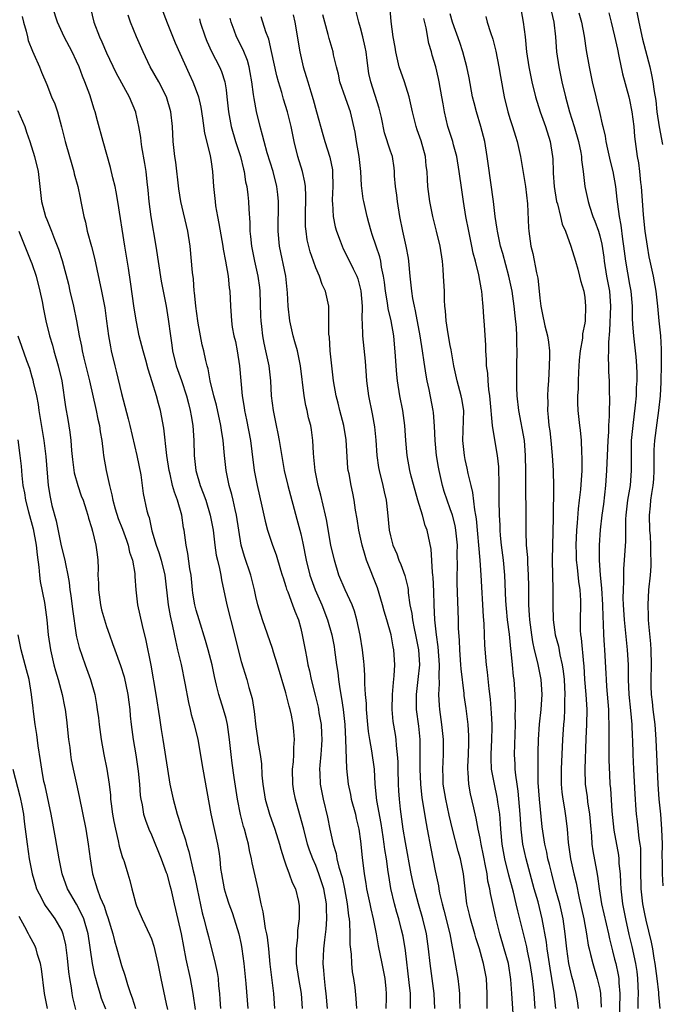
# Model space of a CAD drawing. Units: inches. Extents: x 2628000 to 2631000, y 1452000 to 1455000.
# Drawn here: x 2628719 to 2628805, y 1452472 to 1452603 of the extents above; entities that cross this region are included whole.
import ezdxf

# ---------------------------------------------------------------- set-up
doc = ezdxf.new("R2010")
doc.units = ezdxf.units.IN
doc.header["$MEASUREMENT"] = 0
doc.layers.add('LD26281452_2ft', color=187, linetype='Continuous')

msp = doc.modelspace()

# ---------------------------------------------------------------- linework, layer by layer
at = {"layer": 'LD26281452_2ft'}
for points, elevation in [([(2628753.52, 1452471), (2628753.4, 1452473), (2628752.92, 1452476.92), (2628752.72, 1452479), (2628752.54, 1452480.54), (2628752.46, 1452481), (2628752.29, 1452481.71), (2628752.08, 1452483), (2628751.95, 1452483.95), (2628751.69, 1452485), (2628751.29, 1452487), (2628750.47, 1452490.47), (2628750.39, 1452491), (2628750.13, 1452492.13), (2628749.99, 1452493), (2628749.77, 1452493.77), (2628749.47, 1452495), (2628749.35, 1452495.35), (2628748.94, 1452496.94), (2628748.54, 1452499), (2628748.09, 1452501.91), (2628747.82, 1452503.82), (2628747.67, 1452505), (2628747.47, 1452507), (2628747.19, 1452509), (2628747, 1452509.79), (2628746.66, 1452511), (2628746.03, 1452513), (2628745.74, 1452514.26), (2628745.44, 1452515.44), (2628745.12, 1452517), (2628744.59, 1452519), (2628744.24, 1452520.24), (2628743.38, 1452523), (2628743, 1452524.28), (2628742.81, 1452525), (2628742.56, 1452526.56), (2628742.5, 1452527), (2628742.31, 1452529), (2628742.17, 1452529.83), (2628741.9, 1452531.9), (2628741.67, 1452533), (2628741.39, 1452535), (2628741.32, 1452535.32), (2628741.06, 1452537), (2628740.5, 1452539), (2628740.09, 1452540.09), (2628739.85, 1452541), (2628739.51, 1452542.49), (2628739.38, 1452543), (2628739.09, 1452545), (2628738.66, 1452548.66), (2628738.23, 1452551), (2628737.96, 1452551.96), (2628737.7, 1452553), (2628737.13, 1452554.87), (2628736.57, 1452556.57), (2628736.25, 1452557.74), (2628735.89, 1452559), (2628735.39, 1452561), (2628735, 1452562.87), (2628734.7, 1452564.7), (2628734.23, 1452568.23), (2628733.93, 1452570.07), (2628733.69, 1452571.69), (2628733.46, 1452573), (2628732.51, 1452579), (2628732.29, 1452580.29), (2628732.15, 1452581), (2628731.85, 1452582.15), (2628731.55, 1452583.55), (2628730.54, 1452587), (2628729.78, 1452589.78), (2628729.47, 1452591), (2628729.34, 1452591.34), (2628728.75, 1452593.25), (2628728.11, 1452595), (2628727.78, 1452595.78), (2628727.33, 1452597), (2628727, 1452597.75), (2628726.39, 1452599), (2628725.33, 1452601), (2628724.43, 1452603), (2628723.16, 1452607)], 10084), ([(2628788.37, 1452471), (2628788.23, 1452473), (2628788.14, 1452473.86), (2628788, 1452475), (2628787.69, 1452477), (2628787.34, 1452478.66), (2628787.24, 1452479.24), (2628786.32, 1452483), (2628786.05, 1452484.05), (2628785.84, 1452485), (2628785.46, 1452486.54), (2628784.84, 1452488.84), (2628784.31, 1452491), (2628783.96, 1452493), (2628783.77, 1452495), (2628783.73, 1452495.73), (2628783.62, 1452497), (2628783.38, 1452498.62), (2628783.34, 1452499), (2628783.29, 1452499.29), (2628782.9, 1452501), (2628782.59, 1452502.59), (2628782.53, 1452503), (2628782.46, 1452504.46), (2628782.46, 1452505), (2628782.56, 1452507), (2628782.61, 1452508.61), (2628782.6, 1452509), (2628782.53, 1452510.53), (2628782.38, 1452512.38), (2628782.21, 1452513.79), (2628782, 1452516), (2628781.86, 1452517), (2628781.62, 1452519.62), (2628781.52, 1452522.48), (2628781.44, 1452523.44), (2628781.15, 1452529), (2628781.02, 1452530.98), (2628780.52, 1452536.52), (2628780.44, 1452537), (2628780.28, 1452537.72), (2628780.04, 1452540.04), (2628779.78, 1452541), (2628779.4, 1452542.6), (2628779.28, 1452543.28), (2628779, 1452544.45), (2628778.89, 1452545), (2628778.67, 1452547), (2628778.8, 1452551), (2628778.57, 1452552.57), (2628778.48, 1452553), (2628777.94, 1452555), (2628777.5, 1452557), (2628777.12, 1452559.12), (2628777, 1452559.71), (2628776.71, 1452561.29), (2628776.44, 1452563), (2628776.36, 1452564.36), (2628776.27, 1452565), (2628776.21, 1452565.79), (2628776.21, 1452567), (2628776.11, 1452569), (2628776.05, 1452569.95), (2628775.95, 1452571), (2628775.65, 1452573), (2628775.16, 1452575), (2628774.65, 1452577), (2628774.27, 1452579), (2628774.02, 1452581), (2628773.94, 1452581.94), (2628773.9, 1452583), (2628773.78, 1452583.78), (2628773.67, 1452585), (2628773.11, 1452587.11), (2628772.59, 1452588.59), (2628772.44, 1452589), (2628771.93, 1452591), (2628771.78, 1452591.78), (2628771.5, 1452593), (2628770.86, 1452595), (2628770.18, 1452597), (2628769.7, 1452599), (2628769.62, 1452599.62), (2628769.37, 1452601), (2628769.09, 1452603.09), (2628768.8, 1452607)], 10064), ([(2628728.87, 1452604.87), (2628729.32, 1452603), (2628730.07, 1452601), (2628730.36, 1452600.36), (2628731, 1452598.87), (2628732.26, 1452596.26), (2628734.04, 1452593), (2628734.87, 1452591), (2628734.9, 1452590.9), (2628735.3, 1452589), (2628735.54, 1452587.54), (2628735.59, 1452587), (2628735.7, 1452586.3), (2628736.08, 1452584.08), (2628736.24, 1452583), (2628736.38, 1452581.62), (2628736.51, 1452580.51), (2628736.65, 1452579), (2628736.93, 1452576.93), (2628737.6, 1452573), (2628738.31, 1452568.31), (2628738.97, 1452564.97), (2628739.26, 1452563.26), (2628739.56, 1452561), (2628739.76, 1452559.76), (2628739.85, 1452559), (2628740.34, 1452557), (2628741.02, 1452555.02), (2628741.71, 1452553), (2628741.96, 1452551.96), (2628742.21, 1452551), (2628742.31, 1452550.31), (2628742.53, 1452549), (2628742.67, 1452547), (2628742.74, 1452545), (2628742.96, 1452543), (2628743.53, 1452541), (2628743.95, 1452539.95), (2628744.27, 1452539), (2628744.89, 1452537), (2628745.25, 1452535), (2628745.49, 1452533), (2628745.68, 1452531.68), (2628745.83, 1452531), (2628746.11, 1452529.89), (2628746.28, 1452529), (2628746.37, 1452528.37), (2628747.08, 1452525), (2628748.13, 1452521), (2628748.6, 1452519), (2628749, 1452517.41), (2628749.78, 1452515), (2628750.05, 1452513.95), (2628750.47, 1452512.47), (2628750.76, 1452510.76), (2628751, 1452508.67), (2628751.22, 1452507.22), (2628751.27, 1452506.73), (2628751.54, 1452505), (2628751.72, 1452503.72), (2628751.8, 1452502.2), (2628751.92, 1452501), (2628752.21, 1452499), (2628752.79, 1452497), (2628753.54, 1452495), (2628754.16, 1452493), (2628754.33, 1452492.33), (2628754.72, 1452491), (2628755, 1452490.2), (2628755.45, 1452489), (2628755.85, 1452487.85), (2628756.27, 1452487), (2628756.68, 1452485.32), (2628756.75, 1452485), (2628756.77, 1452484.77), (2628756.78, 1452483), (2628756.55, 1452481.45), (2628756.56, 1452480.56), (2628756.37, 1452479), (2628756.37, 1452477.63), (2628756.4, 1452477), (2628756.69, 1452475), (2628757.04, 1452473), (2628757.2, 1452471)], 10082), ([(2628738.31, 1452605), (2628739.12, 1452602.88), (2628740.2, 1452600.2), (2628741.44, 1452597.44), (2628742.08, 1452596.08), (2628742.57, 1452595), (2628743, 1452593.86), (2628743.3, 1452593), (2628743.62, 1452591.62), (2628743.86, 1452590.14), (2628744.13, 1452588.13), (2628744.87, 1452585.13), (2628745, 1452584.3), (2628745.2, 1452583), (2628745.33, 1452581), (2628745.52, 1452579), (2628745.6, 1452578.4), (2628745.84, 1452577), (2628746.05, 1452576.05), (2628746.55, 1452573), (2628746.6, 1452572.6), (2628746.91, 1452571), (2628747.26, 1452569), (2628747.42, 1452567.42), (2628747.49, 1452567), (2628747.57, 1452565), (2628747.68, 1452563.68), (2628747.71, 1452563), (2628747.82, 1452562.18), (2628748.05, 1452561), (2628748.24, 1452560.24), (2628748.48, 1452559), (2628748.8, 1452557), (2628749.14, 1452553), (2628749.42, 1452551.42), (2628749.48, 1452551), (2628749.75, 1452549.75), (2628750.26, 1452547), (2628750.46, 1452545.54), (2628750.77, 1452543), (2628751.14, 1452541), (2628751.8, 1452538.2), (2628752.22, 1452536.22), (2628752.54, 1452535), (2628753.22, 1452533), (2628753.71, 1452531.71), (2628754.3, 1452529.7), (2628754.52, 1452529), (2628754.62, 1452528.62), (2628755, 1452527.46), (2628755.1, 1452527.1), (2628755.26, 1452526.74), (2628755.91, 1452525), (2628756.18, 1452524.18), (2628756.69, 1452523), (2628757, 1452521.84), (2628757.2, 1452521), (2628757.57, 1452519), (2628757.82, 1452517.83), (2628757.95, 1452517), (2628758.17, 1452516.17), (2628758.4, 1452515), (2628758.93, 1452512.93), (2628759.31, 1452511.31), (2628759.37, 1452511), (2628759.43, 1452510.57), (2628759.71, 1452509), (2628759.79, 1452507.79), (2628759.82, 1452507), (2628759.78, 1452506.22), (2628759.69, 1452505), (2628759.54, 1452503.54), (2628759.52, 1452503), (2628759.56, 1452502.44), (2628759.61, 1452501), (2628760.01, 1452499), (2628760.59, 1452496.59), (2628760.9, 1452495), (2628761.32, 1452493), (2628761.72, 1452491.72), (2628761.84, 1452491), (2628762.09, 1452489.91), (2628762.52, 1452488.52), (2628762.86, 1452487), (2628763.22, 1452485), (2628763.39, 1452483.39), (2628763.45, 1452483), (2628763.51, 1452482.49), (2628763.57, 1452481), (2628763.58, 1452479.58), (2628763.75, 1452478.25), (2628763.8, 1452477), (2628763.89, 1452475.89), (2628764.04, 1452475), (2628764.21, 1452473.79), (2628764.35, 1452472.35), (2628764.45, 1452471)], 10078), ([(2628786.4, 1452605), (2628786.74, 1452603), (2628787.01, 1452601), (2628787.21, 1452599), (2628787.5, 1452597), (2628787.92, 1452595), (2628788.4, 1452593), (2628789.03, 1452591), (2628789.76, 1452589), (2628790.38, 1452587), (2628790.68, 1452585), (2628790.71, 1452584.71), (2628790.77, 1452583), (2628790.79, 1452582.79), (2628790.9, 1452581), (2628791.23, 1452579), (2628791.34, 1452578.66), (2628791.75, 1452577), (2628791.97, 1452575.97), (2628792.4, 1452575), (2628793.15, 1452573), (2628793.77, 1452571), (2628794.07, 1452569.93), (2628794.31, 1452569), (2628794.43, 1452568.43), (2628794.86, 1452567), (2628795, 1452566.12), (2628795.11, 1452565), (2628795.04, 1452563), (2628795, 1452562.71), (2628794.71, 1452561.29), (2628794.69, 1452560.69), (2628794.39, 1452559), (2628794.23, 1452557.77), (2628794.14, 1452556.14), (2628794.1, 1452555), (2628794.1, 1452553.9), (2628794.05, 1452553), (2628794.04, 1452552.04), (2628794.08, 1452551), (2628794.28, 1452549), (2628794.37, 1452548.37), (2628794.51, 1452547), (2628794.56, 1452545.44), (2628794.62, 1452544.62), (2628794.6, 1452543), (2628794.45, 1452540.45), (2628794.27, 1452539), (2628794.12, 1452537.88), (2628794, 1452536), (2628793.9, 1452535), (2628793.82, 1452533), (2628793.83, 1452531.83), (2628793.85, 1452531), (2628793.98, 1452530.02), (2628794.15, 1452528.15), (2628794.33, 1452527), (2628794.42, 1452525.58), (2628794.42, 1452525), (2628794.38, 1452523), (2628794.4, 1452521.6), (2628794.45, 1452521), (2628794.54, 1452520.54), (2628794.82, 1452517.18), (2628794.86, 1452516.86), (2628794.98, 1452515), (2628795.15, 1452513), (2628795.26, 1452511), (2628795.23, 1452509), (2628795.14, 1452507.14), (2628795.01, 1452503.01), (2628795.06, 1452501), (2628795.3, 1452499.3), (2628795.37, 1452498.63), (2628795.62, 1452497), (2628795.79, 1452495), (2628795.88, 1452494.12), (2628795.95, 1452493), (2628796.09, 1452492.09), (2628796.55, 1452489.45), (2628796.7, 1452488.7), (2628796.93, 1452487), (2628797.26, 1452485), (2628798.17, 1452481), (2628798.31, 1452480.31), (2628798.7, 1452478.7), (2628799, 1452477.6), (2628799.15, 1452477), (2628799.48, 1452475.48), (2628799.56, 1452475), (2628799.58, 1452474.42), (2628799.7, 1452473), (2628799.6, 1452469)], 10056), ([(2628801.82, 1452605), (2628802.23, 1452603), (2628802.72, 1452600.72), (2628803.69, 1452597), (2628803.94, 1452595.94), (2628804.13, 1452595), (2628804.29, 1452593.71), (2628804.49, 1452592.49), (2628804.66, 1452591), (2628804.96, 1452588.96), (2628805.4, 1452586.6)], 10048), ([(2628719.72, 1452603.72), (2628719.89, 1452603), (2628720.24, 1452601.76), (2628720.41, 1452601), (2628720.53, 1452600.53), (2628721.09, 1452599.09), (2628721.28, 1452598.72), (2628722.02, 1452597), (2628722.29, 1452596.29), (2628723, 1452594.66), (2628723.65, 1452593), (2628724.07, 1452592.07), (2628724.43, 1452591), (2628724.99, 1452588.99), (2628725.47, 1452587), (2628726.05, 1452585), (2628726.25, 1452584.25), (2628726.63, 1452583), (2628726.68, 1452582.68), (2628727.14, 1452581), (2628727.46, 1452579.46), (2628727.57, 1452579), (2628727.69, 1452578.31), (2628727.97, 1452577), (2628728.2, 1452576.2), (2628728.43, 1452575), (2628728.98, 1452572.98), (2628729.39, 1452571.39), (2628730.31, 1452567), (2628730.76, 1452564.76), (2628731.01, 1452562.99), (2628731.26, 1452561), (2628731.52, 1452559.52), (2628731.63, 1452559), (2628732.1, 1452557), (2628732.29, 1452556.29), (2628733, 1452553.28), (2628733.89, 1452549.89), (2628734.1, 1452549), (2628735.07, 1452545), (2628735.57, 1452542.43), (2628735.89, 1452539.89), (2628736.4, 1452537.6), (2628736.56, 1452537), (2628736.69, 1452536.69), (2628737.07, 1452534.93), (2628737.65, 1452533), (2628738.01, 1452532.01), (2628738.31, 1452531), (2628738.79, 1452529), (2628739.25, 1452525), (2628739.52, 1452523.52), (2628739.83, 1452522.17), (2628740.22, 1452520.22), (2628740.52, 1452519), (2628740.98, 1452517.02), (2628741.48, 1452514.52), (2628741.95, 1452511.95), (2628742.21, 1452511), (2628742.35, 1452510.35), (2628742.74, 1452509), (2628743.2, 1452507), (2628743.87, 1452503), (2628744.94, 1452497.06), (2628745.85, 1452493), (2628746.02, 1452492.02), (2628746.15, 1452491), (2628746.27, 1452489.73), (2628746.37, 1452489), (2628746.74, 1452487), (2628747, 1452486.13), (2628747.38, 1452485), (2628747.82, 1452483.82), (2628748.08, 1452483), (2628748.69, 1452481), (2628749, 1452479.56), (2628749.11, 1452479), (2628749.38, 1452477), (2628749.65, 1452474.35), (2628749.89, 1452471)], 10086), ([(2628760.57, 1452471), (2628760.41, 1452473), (2628760.31, 1452473.69), (2628760.16, 1452475), (2628760.1, 1452476.1), (2628760, 1452477), (2628760.08, 1452479), (2628760.2, 1452480.2), (2628760.39, 1452481.61), (2628760.48, 1452483), (2628760.43, 1452484.43), (2628760.43, 1452485), (2628760.07, 1452487), (2628759.43, 1452489), (2628759, 1452490.12), (2628758.6, 1452491), (2628758.17, 1452492.17), (2628757.91, 1452493), (2628757.39, 1452495), (2628757.32, 1452495.32), (2628756.29, 1452499), (2628756.08, 1452500.08), (2628755.93, 1452501), (2628755.89, 1452503), (2628756.01, 1452504.01), (2628756.06, 1452505), (2628756.07, 1452505.93), (2628756.16, 1452507), (2628756.05, 1452508.05), (2628755.98, 1452509), (2628755.76, 1452510.24), (2628755.58, 1452511), (2628755.45, 1452511.45), (2628755, 1452513.25), (2628753.86, 1452517), (2628753.34, 1452518.66), (2628753.19, 1452519.19), (2628751.88, 1452523), (2628751.27, 1452525), (2628751, 1452526.14), (2628750.82, 1452527), (2628750.32, 1452529), (2628749.47, 1452531.47), (2628749.03, 1452533), (2628748.7, 1452535), (2628748.4, 1452537), (2628748.21, 1452537.79), (2628747.95, 1452539), (2628747.77, 1452539.77), (2628747.41, 1452541), (2628747, 1452543), (2628746.77, 1452545), (2628746.59, 1452547), (2628746.37, 1452548.37), (2628746.31, 1452549), (2628745.71, 1452551.71), (2628745.36, 1452553), (2628744.89, 1452555), (2628744.61, 1452556.61), (2628744.48, 1452557), (2628744.31, 1452557.69), (2628744.03, 1452559), (2628743.81, 1452559.81), (2628743.28, 1452562.72), (2628743.21, 1452563), (2628742.94, 1452565), (2628742.79, 1452566.79), (2628742.75, 1452567), (2628742.63, 1452568.63), (2628742.51, 1452569.49), (2628742.2, 1452573), (2628741.88, 1452575), (2628740.95, 1452579), (2628740.68, 1452580.68), (2628740.26, 1452584.26), (2628740.16, 1452585), (2628739.94, 1452587), (2628739.81, 1452589), (2628739.61, 1452591), (2628739.04, 1452593), (2628737.99, 1452595), (2628736.86, 1452597), (2628735.9, 1452599), (2628735.03, 1452601), (2628734.2, 1452603), (2628733.9, 1452603.9)], 10080), ([(2628771.7, 1452471), (2628771.66, 1452471.66), (2628771.66, 1452473), (2628771.52, 1452474.48), (2628771, 1452478.75), (2628770.68, 1452480.68), (2628770.49, 1452481.51), (2628770.11, 1452483), (2628769.84, 1452483.85), (2628769.54, 1452485), (2628769.06, 1452487.06), (2628768.77, 1452488.77), (2628768.7, 1452489.3), (2628768.45, 1452491), (2628768.25, 1452492.25), (2628768.17, 1452493), (2628768.04, 1452493.96), (2628767.76, 1452495.76), (2628767.18, 1452498.82), (2628766.97, 1452501), (2628766.86, 1452503), (2628766.51, 1452505.48), (2628766.24, 1452507), (2628766.07, 1452508.07), (2628765.97, 1452509), (2628765.79, 1452511), (2628765.79, 1452511.79), (2628765.67, 1452513), (2628765.58, 1452514.42), (2628765.59, 1452515), (2628765.58, 1452515.58), (2628765.48, 1452517), (2628765.44, 1452517.44), (2628765.25, 1452519), (2628764.94, 1452520.94), (2628764.51, 1452523), (2628764.17, 1452524.17), (2628763.86, 1452525), (2628762.94, 1452527), (2628762.11, 1452529), (2628761.49, 1452531), (2628761.02, 1452533), (2628760.43, 1452536.43), (2628760.32, 1452537), (2628759.7, 1452539.7), (2628759.34, 1452541), (2628758.92, 1452543), (2628758.76, 1452544.76), (2628758.69, 1452545.31), (2628758.62, 1452547), (2628758.42, 1452548.42), (2628758.33, 1452549), (2628758.05, 1452550.05), (2628757.85, 1452551), (2628757.67, 1452551.67), (2628757.44, 1452553), (2628756.96, 1452557), (2628756.54, 1452559), (2628756.22, 1452560.22), (2628755.98, 1452561), (2628755.52, 1452563), (2628755.3, 1452565), (2628755.23, 1452566.77), (2628754.98, 1452569), (2628754.15, 1452573), (2628753.96, 1452575), (2628754.01, 1452579), (2628753.93, 1452579.93), (2628753.8, 1452581), (2628753.28, 1452583), (2628752.5, 1452585.5), (2628752.09, 1452587), (2628751.88, 1452587.88), (2628751.54, 1452589), (2628751.05, 1452591.05), (2628750.75, 1452592.75), (2628750.69, 1452593.31), (2628750.46, 1452595), (2628750.24, 1452596.24), (2628750.1, 1452597), (2628749.85, 1452597.85), (2628749.28, 1452599.28), (2628748.39, 1452601), (2628748.07, 1452601.93), (2628747.67, 1452603), (2628747.53, 1452603.53)], 10074), ([(2628774.94, 1452471), (2628774.84, 1452473), (2628774.3, 1452477), (2628774.09, 1452479), (2628773.82, 1452481), (2628773.35, 1452483), (2628772.75, 1452485), (2628772.2, 1452487), (2628771.99, 1452487.99), (2628771.78, 1452489), (2628771, 1452493.19), (2628770.71, 1452495), (2628770.34, 1452497.66), (2628770.2, 1452499), (2628770.13, 1452500.13), (2628770.08, 1452501), (2628770.02, 1452503), (2628770.02, 1452504.02), (2628769.95, 1452505), (2628769.8, 1452506.2), (2628769.76, 1452507), (2628769.66, 1452507.66), (2628769.38, 1452509.38), (2628769.21, 1452511), (2628769.25, 1452513), (2628769.39, 1452514.61), (2628769.5, 1452515.5), (2628769.57, 1452517), (2628769.46, 1452519), (2628769.38, 1452519.38), (2628769.11, 1452521), (2628768.53, 1452523), (2628768.16, 1452524.16), (2628767.94, 1452525), (2628767.47, 1452526.53), (2628767.27, 1452527.27), (2628765.81, 1452531), (2628765.6, 1452531.6), (2628765.22, 1452533), (2628764.75, 1452535), (2628764.53, 1452536.53), (2628764.32, 1452537.68), (2628764.15, 1452539), (2628763.95, 1452539.95), (2628763.72, 1452541), (2628763.45, 1452542.55), (2628763.35, 1452543), (2628763.31, 1452543.31), (2628763.08, 1452547.08), (2628762.74, 1452549), (2628762.22, 1452551), (2628761.99, 1452551.99), (2628761.72, 1452553), (2628761.38, 1452555), (2628761.15, 1452557), (2628760.94, 1452559), (2628760.83, 1452560.82), (2628760.77, 1452561.23), (2628760.77, 1452564.77), (2628760.74, 1452565), (2628760.31, 1452567), (2628759.87, 1452567.87), (2628759.49, 1452569), (2628759, 1452570.13), (2628758.69, 1452571), (2628758.27, 1452572.27), (2628757.87, 1452573.87), (2628757.71, 1452575), (2628757.65, 1452575.65), (2628757.62, 1452577), (2628757.68, 1452579.68), (2628757.62, 1452581), (2628757.56, 1452581.56), (2628757.24, 1452583), (2628756.6, 1452585), (2628756.09, 1452587), (2628755.7, 1452589), (2628755.2, 1452591), (2628754.67, 1452592.67), (2628754.45, 1452593.55), (2628754.03, 1452595), (2628753.81, 1452595.81), (2628753.08, 1452599.08), (2628752.7, 1452600.7), (2628752.33, 1452601.67), (2628751.71, 1452603.71)], 10072), ([(2628755.97, 1452603.96), (2628756.18, 1452603), (2628756.86, 1452599), (2628757.33, 1452597), (2628757.73, 1452595.73), (2628757.93, 1452595), (2628758.32, 1452593.68), (2628758.65, 1452592.65), (2628759.11, 1452591), (2628759.93, 1452587.93), (2628760.2, 1452587), (2628760.9, 1452584.9), (2628761.22, 1452583.22), (2628761.24, 1452583), (2628761.27, 1452581), (2628761.2, 1452579.2), (2628761.2, 1452579), (2628761.23, 1452578.77), (2628761.32, 1452577), (2628761.61, 1452575.61), (2628761.78, 1452575), (2628762.27, 1452573.73), (2628762.53, 1452573), (2628762.67, 1452572.67), (2628763.35, 1452571.35), (2628764.01, 1452569.99), (2628764.52, 1452569), (2628764.65, 1452568.65), (2628765.05, 1452567.05), (2628765.19, 1452565), (2628765.15, 1452563.15), (2628765.2, 1452562.8), (2628765.25, 1452561), (2628765.6, 1452557.6), (2628765.8, 1452555), (2628766.07, 1452553), (2628766.55, 1452550.55), (2628766.84, 1452548.84), (2628767.03, 1452547.03), (2628767.18, 1452545), (2628767.41, 1452543.41), (2628767.48, 1452543), (2628767.98, 1452541), (2628768.15, 1452540.15), (2628768.42, 1452539), (2628768.61, 1452537.39), (2628768.84, 1452535), (2628769, 1452534.26), (2628769.32, 1452533), (2628769.83, 1452531.83), (2628770.13, 1452531), (2628770.4, 1452530.4), (2628770.94, 1452528.94), (2628771.31, 1452527.31), (2628771.35, 1452527), (2628771.37, 1452526.63), (2628771.59, 1452525), (2628771.85, 1452523.85), (2628771.94, 1452523), (2628772.17, 1452521.83), (2628772.37, 1452521), (2628772.75, 1452519), (2628772.88, 1452517), (2628772.67, 1452515), (2628772.43, 1452513), (2628772.46, 1452511), (2628772.76, 1452508.76), (2628772.95, 1452507), (2628772.95, 1452504.95), (2628772.91, 1452503), (2628773, 1452501), (2628773.2, 1452499.2), (2628773.77, 1452495.77), (2628773.93, 1452495), (2628774.41, 1452492.41), (2628775, 1452489.43), (2628775.43, 1452487.43), (2628775.48, 1452487), (2628775.58, 1452486.42), (2628775.92, 1452485), (2628776.16, 1452484.16), (2628776.94, 1452481), (2628777.26, 1452479.26), (2628777.41, 1452478.59), (2628778.03, 1452475), (2628778.13, 1452473.87), (2628778.23, 1452473), (2628778.25, 1452472.25), (2628778.26, 1452471)], 10070), ([(2628781.95, 1452471), (2628781.93, 1452471.93), (2628781.94, 1452473), (2628781.83, 1452475), (2628781.46, 1452477), (2628781.35, 1452477.35), (2628780.9, 1452479), (2628780.44, 1452480.44), (2628780.3, 1452481), (2628779.73, 1452483), (2628779.59, 1452483.59), (2628779.24, 1452485), (2628778.99, 1452487), (2628778.79, 1452489), (2628778.38, 1452491), (2628778.07, 1452492.07), (2628777.32, 1452495), (2628776.87, 1452496.87), (2628776.39, 1452499), (2628776.07, 1452501), (2628776.03, 1452501.97), (2628776, 1452503), (2628776.11, 1452505), (2628776.11, 1452507), (2628775.88, 1452509), (2628775.59, 1452511), (2628775.54, 1452511.54), (2628775.48, 1452513), (2628775.57, 1452514.43), (2628775.52, 1452515.52), (2628775.57, 1452517), (2628775.4, 1452519.4), (2628775.15, 1452521), (2628774.93, 1452523), (2628774.85, 1452525), (2628774.81, 1452526.81), (2628774.72, 1452528.72), (2628774.68, 1452529), (2628774.61, 1452529.39), (2628774.44, 1452532.44), (2628773.89, 1452535), (2628773.64, 1452535.64), (2628773.28, 1452537), (2628772.67, 1452539), (2628772.3, 1452540.29), (2628771.79, 1452542.21), (2628771.59, 1452543), (2628771.22, 1452545), (2628771.06, 1452547), (2628770.94, 1452549), (2628770.66, 1452551), (2628770.26, 1452553), (2628769.93, 1452555), (2628769.83, 1452555.83), (2628769.75, 1452557), (2628769.69, 1452558.31), (2628769.44, 1452561), (2628769.08, 1452563), (2628768.67, 1452564.67), (2628768.59, 1452565.41), (2628768.32, 1452567), (2628768.19, 1452568.19), (2628768.08, 1452569), (2628767.82, 1452570.18), (2628767.71, 1452571), (2628767.58, 1452571.58), (2628767.09, 1452573), (2628766.57, 1452574.57), (2628766.4, 1452575), (2628766.12, 1452576.12), (2628765.86, 1452577), (2628765.43, 1452579), (2628765.36, 1452579.36), (2628765.14, 1452581.14), (2628765.02, 1452583), (2628764.81, 1452585), (2628764.46, 1452587), (2628764.26, 1452588.26), (2628763.64, 1452591), (2628763.47, 1452591.47), (2628763, 1452592.87), (2628762.24, 1452595), (2628762.03, 1452596.03), (2628761.77, 1452597), (2628761.38, 1452598.62), (2628761.32, 1452599), (2628760.78, 1452600.78), (2628760.65, 1452601.35), (2628760.2, 1452603), (2628759.95, 1452603.95)], 10068), ([(2628785.5, 1452469), (2628785.26, 1452473), (2628785.12, 1452474.88), (2628784.78, 1452477), (2628784.23, 1452479), (2628783.63, 1452481), (2628783.12, 1452483.12), (2628782.76, 1452484.76), (2628782.39, 1452486.39), (2628782.3, 1452487), (2628782.05, 1452488.05), (2628781.93, 1452489), (2628781.68, 1452490.32), (2628781.53, 1452491), (2628781.46, 1452491.46), (2628781.14, 1452493), (2628781, 1452493.79), (2628780.75, 1452495), (2628780.48, 1452496.48), (2628780.14, 1452497.86), (2628779.72, 1452499.72), (2628779.49, 1452501), (2628779.41, 1452502.59), (2628779.35, 1452503), (2628779.35, 1452503.35), (2628779.43, 1452505), (2628779.47, 1452506.53), (2628779.49, 1452507), (2628779.49, 1452507.49), (2628779.38, 1452509), (2628779.12, 1452511.12), (2628778.88, 1452512.88), (2628778.86, 1452513.14), (2628778.45, 1452516.45), (2628778.42, 1452517), (2628778.28, 1452519), (2628778.24, 1452520.24), (2628778.12, 1452521.88), (2628778.1, 1452523), (2628777.93, 1452527.93), (2628777.92, 1452529), (2628777.95, 1452530.05), (2628777.94, 1452531.94), (2628777.96, 1452533), (2628777.76, 1452535), (2628777.64, 1452535.64), (2628777.28, 1452537), (2628777, 1452537.85), (2628776.57, 1452539), (2628776.18, 1452540.18), (2628775.94, 1452541), (2628775.5, 1452543), (2628775.42, 1452543.42), (2628775.16, 1452545), (2628774.96, 1452547), (2628774.9, 1452548.9), (2628774.75, 1452550.75), (2628774.72, 1452551), (2628774.16, 1452553.84), (2628773.9, 1452555), (2628773.76, 1452555.76), (2628773.5, 1452557.5), (2628773.3, 1452559), (2628772.99, 1452561), (2628772.37, 1452564.37), (2628772.21, 1452565), (2628772, 1452566), (2628771.84, 1452567), (2628771.78, 1452567.78), (2628771.62, 1452569), (2628771.45, 1452571), (2628771.4, 1452571.4), (2628771.1, 1452573), (2628770.64, 1452575), (2628770.24, 1452577), (2628769.92, 1452579), (2628769.83, 1452579.83), (2628769.67, 1452581), (2628769.56, 1452582.44), (2628769.54, 1452583), (2628769.5, 1452583.5), (2628769.25, 1452585), (2628769, 1452585.72), (2628768.19, 1452588.19), (2628767.78, 1452590.22), (2628767.49, 1452591.49), (2628766.36, 1452595), (2628766.12, 1452596.12), (2628765.86, 1452597.86), (2628765.74, 1452599), (2628765.63, 1452599.63), (2628765.32, 1452601), (2628765, 1452602.22), (2628764.76, 1452603), (2628764.43, 1452604.43)], 10066), ([(2628794.16, 1452471), (2628794.01, 1452472.01), (2628793.85, 1452473), (2628793.48, 1452474.52), (2628793.28, 1452475.28), (2628793, 1452476.44), (2628792.89, 1452477), (2628792.59, 1452479), (2628792.38, 1452481), (2628792.1, 1452483), (2628791.65, 1452485), (2628791.15, 1452486.85), (2628790.59, 1452489), (2628790.28, 1452490.28), (2628790.08, 1452491), (2628789.91, 1452491.91), (2628789.65, 1452493), (2628789.58, 1452493.58), (2628789.32, 1452495.32), (2628788.94, 1452499), (2628788.78, 1452501.22), (2628788.76, 1452503), (2628788.77, 1452505.23), (2628788.81, 1452507), (2628788.94, 1452509.06), (2628789.15, 1452511), (2628789.28, 1452513), (2628789.18, 1452515), (2628788.74, 1452517.26), (2628788.29, 1452519), (2628788.05, 1452520.05), (2628787.91, 1452521), (2628787.65, 1452523), (2628787.62, 1452523.62), (2628787.52, 1452525), (2628787.5, 1452526.5), (2628787.51, 1452527.51), (2628787.48, 1452529), (2628787.37, 1452530.63), (2628787.36, 1452531.36), (2628787.22, 1452533), (2628787.18, 1452534.82), (2628787.18, 1452537), (2628787.11, 1452541), (2628787.12, 1452542.88), (2628787.09, 1452545), (2628786.92, 1452547), (2628786.19, 1452551), (2628785.97, 1452553), (2628785.9, 1452554.1), (2628785.89, 1452555), (2628785.92, 1452555.92), (2628785.91, 1452557), (2628785.97, 1452559), (2628785.91, 1452559.91), (2628785.92, 1452561), (2628785.87, 1452562.13), (2628785.68, 1452563.68), (2628785.56, 1452565), (2628785.28, 1452567), (2628784.85, 1452569), (2628784.02, 1452572.02), (2628783.74, 1452573), (2628783.3, 1452575), (2628783.28, 1452575.28), (2628783.02, 1452577), (2628782.8, 1452579), (2628782.09, 1452584.09), (2628781.96, 1452585), (2628781.61, 1452587), (2628781.1, 1452589), (2628780.49, 1452591), (2628780.18, 1452592.18), (2628779.98, 1452593), (2628779.52, 1452595.52), (2628779.22, 1452597), (2628778.69, 1452599), (2628778.26, 1452600.26), (2628777.3, 1452603), (2628777, 1452604.12)], 10060), ([(2628781.75, 1452603.75), (2628781.93, 1452603), (2628782.38, 1452601.62), (2628782.7, 1452600.7), (2628783.12, 1452599.12), (2628783.51, 1452597), (2628783.71, 1452595.71), (2628784.2, 1452593), (2628784.69, 1452591), (2628785, 1452589.97), (2628785.32, 1452589), (2628785.72, 1452587.72), (2628785.96, 1452587), (2628786.39, 1452585), (2628787, 1452581.54), (2628787.08, 1452581), (2628787.33, 1452578.67), (2628787.46, 1452575.46), (2628787.5, 1452575), (2628787.78, 1452573), (2628788.04, 1452572.04), (2628788.55, 1452569.45), (2628788.72, 1452568.72), (2628788.92, 1452567), (2628789, 1452566.04), (2628789.12, 1452565), (2628789.44, 1452563.44), (2628789.51, 1452563), (2628789.66, 1452562.34), (2628790.02, 1452561), (2628790.15, 1452560.15), (2628790.27, 1452559), (2628790.27, 1452558.27), (2628790.24, 1452557), (2628790.14, 1452555), (2628790.06, 1452553.94), (2628790.02, 1452553), (2628790.05, 1452552.05), (2628790, 1452551), (2628790.12, 1452550.12), (2628790.2, 1452549), (2628790.31, 1452548.31), (2628790.47, 1452547), (2628790.66, 1452545), (2628790.77, 1452543), (2628790.81, 1452540.81), (2628790.76, 1452536.76), (2628790.72, 1452534.72), (2628790.67, 1452533), (2628790.65, 1452531), (2628790.73, 1452527), (2628790.71, 1452525), (2628790.76, 1452523), (2628791.06, 1452521), (2628791.48, 1452519.48), (2628791.68, 1452518.32), (2628791.99, 1452517), (2628792.12, 1452516.12), (2628792.23, 1452515), (2628792.34, 1452513), (2628792.31, 1452512.31), (2628792.31, 1452511), (2628792.23, 1452509.77), (2628792.15, 1452509), (2628792, 1452507), (2628791.86, 1452503), (2628791.85, 1452501), (2628791.94, 1452499.94), (2628792.06, 1452499), (2628792.29, 1452497.71), (2628792.47, 1452496.47), (2628792.64, 1452495), (2628792.78, 1452493.22), (2628793.11, 1452491), (2628793.54, 1452489), (2628793.83, 1452487.83), (2628794.23, 1452485.77), (2628794.86, 1452483), (2628795.24, 1452481), (2628795.47, 1452479.47), (2628795.58, 1452479), (2628795.78, 1452478.22), (2628796.06, 1452477), (2628796.68, 1452475), (2628797, 1452473.57), (2628797.1, 1452473), (2628797.19, 1452471.19)], 10058), ([(2628790.52, 1452604.52), (2628790.84, 1452603), (2628791.07, 1452601), (2628791.23, 1452599), (2628791.52, 1452597), (2628791.94, 1452595), (2628792.4, 1452593), (2628792.95, 1452591), (2628793.59, 1452589), (2628794.16, 1452587), (2628794.47, 1452585.53), (2628794.55, 1452585), (2628794.57, 1452584.57), (2628794.8, 1452583), (2628795.02, 1452581), (2628795.44, 1452579), (2628795.63, 1452578.37), (2628796.09, 1452577), (2628796.35, 1452576.35), (2628796.83, 1452575), (2628797, 1452574.41), (2628797.27, 1452573.27), (2628797.54, 1452571.54), (2628797.6, 1452571), (2628797.93, 1452569), (2628798.3, 1452567), (2628798.46, 1452565), (2628798.33, 1452561.67), (2628798.16, 1452560.16), (2628798.18, 1452559), (2628798.12, 1452558.12), (2628798.19, 1452557), (2628798.19, 1452556.19), (2628798.25, 1452555), (2628798.26, 1452553.74), (2628798.3, 1452552.3), (2628798.25, 1452551), (2628798.27, 1452550.27), (2628798.18, 1452549), (2628798.17, 1452548.18), (2628798.08, 1452547), (2628798.03, 1452545.97), (2628797.92, 1452543), (2628797.79, 1452541), (2628797.5, 1452538.5), (2628797.29, 1452537), (2628797.06, 1452535.06), (2628796.92, 1452533), (2628796.91, 1452531), (2628797.06, 1452529), (2628797.26, 1452527.26), (2628797.38, 1452525), (2628797.41, 1452523.41), (2628797.48, 1452522.52), (2628797.52, 1452521), (2628797.6, 1452519.6), (2628797.65, 1452519), (2628797.82, 1452515.82), (2628797.85, 1452515), (2628797.9, 1452514.1), (2628798.17, 1452511), (2628798.18, 1452510.18), (2628798.24, 1452509), (2628798.23, 1452508.23), (2628798.24, 1452505.76), (2628798.21, 1452504.21), (2628798.29, 1452502.29), (2628798.37, 1452501), (2628798.43, 1452500.43), (2628798.61, 1452497.39), (2628798.88, 1452494.88), (2628799.5, 1452491.5), (2628799.56, 1452491), (2628799.58, 1452490.42), (2628799.72, 1452489), (2628799.79, 1452487.79), (2628799.81, 1452487), (2628800.05, 1452485), (2628800.44, 1452483), (2628800.91, 1452480.91), (2628801.29, 1452479.29), (2628801.79, 1452477), (2628801.96, 1452475.96), (2628802.07, 1452475), (2628802.14, 1452473), (2628802.1, 1452472.1), (2628802.08, 1452471)], 10054), ([(2628794.22, 1452604.22), (2628794.56, 1452603), (2628794.91, 1452601.09), (2628795.2, 1452599.2), (2628795.61, 1452597), (2628796.01, 1452595), (2628796.46, 1452593), (2628796.58, 1452592.58), (2628797, 1452590.74), (2628797.35, 1452589.35), (2628797.41, 1452589), (2628797.73, 1452587.73), (2628797.82, 1452587), (2628798.03, 1452585.97), (2628798.4, 1452584.4), (2628798.74, 1452583), (2628799.11, 1452581), (2628799.31, 1452579.31), (2628799.37, 1452578.63), (2628799.6, 1452577), (2628799.83, 1452575.83), (2628800.05, 1452573.95), (2628800.2, 1452573), (2628800.45, 1452571), (2628801, 1452567.89), (2628801.18, 1452567), (2628801.35, 1452565), (2628801.35, 1452563.34), (2628801.41, 1452562.59), (2628801.5, 1452561), (2628801.76, 1452559), (2628801.82, 1452558.18), (2628801.94, 1452557), (2628801.98, 1452555.98), (2628801.97, 1452555), (2628801.9, 1452554.1), (2628801.86, 1452553), (2628801.75, 1452551.75), (2628801.42, 1452549), (2628801.22, 1452547), (2628801.19, 1452545), (2628801.22, 1452543), (2628801.06, 1452541), (2628800.72, 1452539), (2628800.51, 1452537), (2628800.47, 1452536.47), (2628800.45, 1452533.55), (2628800.29, 1452531), (2628800.19, 1452529.81), (2628800.17, 1452529), (2628800.19, 1452528.19), (2628800.12, 1452527), (2628800.11, 1452525.89), (2628800.15, 1452525), (2628800.29, 1452523), (2628800.69, 1452519), (2628800.79, 1452517), (2628800.81, 1452515), (2628800.91, 1452513), (2628801.13, 1452510.87), (2628801.3, 1452509), (2628801.36, 1452507.36), (2628801.38, 1452507), (2628801.43, 1452505), (2628801.5, 1452503), (2628801.68, 1452499.68), (2628801.73, 1452499), (2628801.81, 1452498.19), (2628801.89, 1452497), (2628802.02, 1452496.02), (2628802.25, 1452493.75), (2628802.37, 1452493), (2628802.44, 1452492.44), (2628802.48, 1452491), (2628802.46, 1452489.54), (2628802.51, 1452487), (2628802.74, 1452485), (2628803, 1452483.66), (2628803.18, 1452482.82), (2628803.89, 1452479.89), (2628804.06, 1452479), (2628804.25, 1452477.75), (2628804.39, 1452477), (2628804.65, 1452475), (2628804.85, 1452473.15), (2628804.86, 1452472.86), (2628805.03, 1452471)], 10052), ([(2628798.22, 1452604.22), (2628798.55, 1452603), (2628799, 1452601.09), (2628799.36, 1452599.36), (2628799.58, 1452598.42), (2628800.07, 1452596.07), (2628800.9, 1452593), (2628801, 1452592.58), (2628801.31, 1452591), (2628801.56, 1452589), (2628801.67, 1452587.67), (2628802.01, 1452585), (2628802.17, 1452584.17), (2628802.32, 1452583), (2628802.47, 1452581.53), (2628802.54, 1452581), (2628802.8, 1452577.2), (2628803.04, 1452575), (2628803.33, 1452573), (2628803.58, 1452571.58), (2628803.69, 1452571), (2628804.14, 1452569), (2628804.52, 1452567), (2628804.74, 1452565), (2628804.91, 1452563), (2628805.12, 1452561), (2628805.22, 1452559.22), (2628805.23, 1452557.23), (2628805.18, 1452554.82), (2628805.09, 1452553), (2628804.88, 1452551), (2628804.63, 1452549.37), (2628804.32, 1452547), (2628804.25, 1452545.75), (2628804.25, 1452543), (2628804.18, 1452541.82), (2628804.11, 1452541), (2628803.92, 1452539.92), (2628803.8, 1452539), (2628803.75, 1452538.25), (2628803.62, 1452537), (2628803.68, 1452535), (2628803.74, 1452534.26), (2628803.8, 1452533), (2628803.81, 1452531.81), (2628803.86, 1452531), (2628803.83, 1452530.17), (2628803.76, 1452529), (2628803.55, 1452527), (2628803.43, 1452525), (2628803.49, 1452523.49), (2628803.5, 1452523), (2628803.53, 1452522.47), (2628803.79, 1452519.79), (2628803.85, 1452519), (2628803.88, 1452517), (2628803.84, 1452515), (2628803.85, 1452514.15), (2628803.9, 1452513), (2628804.02, 1452512.02), (2628804.12, 1452511), (2628804.38, 1452509), (2628804.53, 1452507), (2628804.69, 1452503), (2628804.78, 1452501), (2628804.92, 1452499), (2628805.12, 1452497), (2628805.28, 1452495), (2628805.34, 1452493), (2628805.33, 1452491.33), (2628805.37, 1452490.63), (2628805.36, 1452489), (2628805.43, 1452487.43)], 10050), ([(2628743.45, 1452603.45), (2628743.55, 1452603), (2628744.19, 1452601), (2628744.43, 1452600.43), (2628745.05, 1452599.05), (2628746.12, 1452597), (2628746.39, 1452596.39), (2628746.85, 1452595), (2628747, 1452593.95), (2628747.12, 1452593), (2628747.32, 1452591), (2628747.69, 1452589), (2628748.27, 1452587), (2628748.92, 1452585), (2628749.32, 1452583.32), (2628749.41, 1452583), (2628749.62, 1452581.62), (2628749.77, 1452581), (2628749.89, 1452579.89), (2628750.02, 1452579), (2628750.05, 1452577.95), (2628750.18, 1452576.18), (2628750.19, 1452575), (2628750.28, 1452574.28), (2628750.4, 1452573), (2628750.81, 1452571), (2628751.26, 1452569), (2628751.46, 1452567.46), (2628751.5, 1452567), (2628751.62, 1452563.62), (2628751.66, 1452563), (2628751.76, 1452562.24), (2628751.88, 1452561), (2628752.05, 1452560.05), (2628752.29, 1452559), (2628752.71, 1452557), (2628752.94, 1452555), (2628753.05, 1452553), (2628753.29, 1452551), (2628753.7, 1452549), (2628753.94, 1452547.94), (2628754.11, 1452547), (2628754.32, 1452545.68), (2628754.78, 1452543), (2628755.26, 1452541), (2628756.49, 1452536.49), (2628757, 1452534.52), (2628757.28, 1452533.28), (2628757.72, 1452531), (2628758.2, 1452529), (2628758.92, 1452527), (2628759.81, 1452525), (2628760.57, 1452523), (2628761.15, 1452521), (2628761.45, 1452519.45), (2628761.53, 1452519), (2628761.79, 1452517), (2628761.95, 1452515.95), (2628762.05, 1452515), (2628762.23, 1452513.77), (2628762.46, 1452512.46), (2628762.68, 1452511), (2628762.88, 1452509), (2628762.98, 1452507), (2628763.13, 1452503.13), (2628763.34, 1452501), (2628763.63, 1452499.63), (2628763.74, 1452499), (2628764.3, 1452497), (2628764.42, 1452496.42), (2628764.78, 1452495), (2628765, 1452493.37), (2628765.2, 1452491.2), (2628765.47, 1452489), (2628765.71, 1452487.71), (2628765.81, 1452487), (2628766.23, 1452485), (2628766.35, 1452484.35), (2628766.67, 1452483), (2628767.07, 1452481), (2628767.37, 1452479.37), (2628767.84, 1452477), (2628768.23, 1452475), (2628768.36, 1452473.64), (2628768.43, 1452473), (2628768.44, 1452472.44), (2628768.39, 1452471)], 10076), ([(2628791.12, 1452471), (2628790.89, 1452473.11), (2628790.6, 1452475), (2628790.37, 1452476.37), (2628790.12, 1452478.12), (2628789.97, 1452479), (2628789.88, 1452479.88), (2628789.32, 1452483), (2628788.75, 1452485.25), (2628788.25, 1452487), (2628787.16, 1452491), (2628786.72, 1452493), (2628786.49, 1452495), (2628786.37, 1452497), (2628786.09, 1452500.09), (2628785.94, 1452501), (2628785.76, 1452502.24), (2628785.7, 1452503), (2628785.69, 1452503.69), (2628785.61, 1452505), (2628785.72, 1452509), (2628785.7, 1452510.3), (2628785.73, 1452511), (2628785.75, 1452511.75), (2628785.68, 1452513), (2628785.54, 1452515), (2628785.47, 1452515.47), (2628785.35, 1452517), (2628785.17, 1452518.83), (2628785.12, 1452519.12), (2628784.91, 1452521.09), (2628784.67, 1452523), (2628784.52, 1452524.52), (2628784.45, 1452525.55), (2628784.31, 1452529), (2628784.11, 1452531), (2628783.86, 1452533), (2628783.73, 1452534.27), (2628783.68, 1452535), (2628783.66, 1452535.66), (2628783.59, 1452537), (2628783.55, 1452539), (2628783.55, 1452541), (2628783.5, 1452543.5), (2628783.32, 1452545), (2628782.69, 1452548.69), (2628782.67, 1452549), (2628782.5, 1452550.5), (2628782.49, 1452551), (2628782.3, 1452553), (2628782.17, 1452553.83), (2628782.06, 1452555), (2628782.01, 1452556.01), (2628781.87, 1452557), (2628781.86, 1452557.86), (2628781.76, 1452559), (2628781.76, 1452559.76), (2628781.57, 1452562.43), (2628781.55, 1452563), (2628781.5, 1452563.5), (2628781.42, 1452565), (2628781.36, 1452565.36), (2628781.22, 1452567), (2628781.17, 1452567.17), (2628780.83, 1452569.17), (2628780.36, 1452571), (2628780.06, 1452572.06), (2628779.89, 1452573), (2628779.47, 1452575), (2628779.1, 1452577), (2628778.76, 1452579), (2628778.53, 1452580.53), (2628778.21, 1452583), (2628777.87, 1452585), (2628777.44, 1452586.56), (2628777.33, 1452587), (2628776.69, 1452589), (2628776.22, 1452591), (2628776.04, 1452592.04), (2628775.89, 1452593), (2628775.53, 1452595), (2628775.44, 1452595.44), (2628775.06, 1452597), (2628774.58, 1452598.58), (2628774.47, 1452599), (2628774.14, 1452600.14), (2628773.79, 1452602.21), (2628773.48, 1452603.48)], 10062), ([(2628719.15, 1452591.15), (2628720.06, 1452589), (2628720.28, 1452588.28), (2628720.73, 1452587), (2628721.38, 1452585), (2628721.86, 1452583), (2628722.29, 1452579), (2628722.83, 1452577), (2628723, 1452576.57), (2628723.48, 1452575.48), (2628723.64, 1452575), (2628724.04, 1452573.96), (2628724.59, 1452572.59), (2628725.07, 1452571.07), (2628725.91, 1452567.91), (2628726.11, 1452567), (2628726.58, 1452565), (2628726.98, 1452563), (2628727.33, 1452561), (2628727.63, 1452559.63), (2628727.75, 1452559), (2628727.98, 1452558.02), (2628728.74, 1452555), (2628729.63, 1452551), (2628729.85, 1452549.85), (2628730.05, 1452549), (2628730.15, 1452548.15), (2628730.36, 1452547), (2628730.57, 1452545.43), (2628730.61, 1452545), (2628730.95, 1452543), (2628731.39, 1452541), (2628731.73, 1452539.73), (2628731.84, 1452539), (2628732.16, 1452537.84), (2628732.55, 1452536.55), (2628733.13, 1452535.13), (2628733.66, 1452533.66), (2628733.91, 1452533), (2628734.08, 1452532.08), (2628734.48, 1452531), (2628734.78, 1452529.22), (2628734.79, 1452528.79), (2628734.91, 1452527), (2628735.16, 1452525), (2628735.76, 1452522.24), (2628736.26, 1452520.26), (2628736.93, 1452516.93), (2628737.61, 1452513), (2628738.1, 1452509.9), (2628738.32, 1452508.32), (2628738.55, 1452507), (2628739.14, 1452503), (2628739.49, 1452501), (2628739.93, 1452499), (2628740.47, 1452497), (2628740.6, 1452496.6), (2628741.07, 1452495), (2628741.55, 1452493.55), (2628741.69, 1452493), (2628742.02, 1452492.02), (2628742.59, 1452489.41), (2628742.76, 1452488.76), (2628743.12, 1452487), (2628743.81, 1452483.81), (2628744.04, 1452483), (2628744.4, 1452481.6), (2628744.63, 1452480.63), (2628745.56, 1452477), (2628745.81, 1452475.81), (2628745.92, 1452475), (2628745.98, 1452474.02), (2628746.1, 1452473), (2628746.18, 1452472.18), (2628746.25, 1452471)], 10088), ([(2628719.25, 1452575), (2628720.34, 1452572.34), (2628720.88, 1452571), (2628721, 1452570.67), (2628721.57, 1452569), (2628722.09, 1452567), (2628722.38, 1452565.62), (2628722.56, 1452564.56), (2628722.89, 1452563), (2628723.37, 1452561), (2628723.75, 1452559.75), (2628723.95, 1452559), (2628724.54, 1452557), (2628725.01, 1452555), (2628725.49, 1452551.49), (2628725.81, 1452549.81), (2628726.1, 1452548.1), (2628726.23, 1452547), (2628726.32, 1452545.68), (2628726.44, 1452544.44), (2628726.68, 1452542.68), (2628727.15, 1452541), (2628727.62, 1452539.62), (2628727.86, 1452539), (2628728.29, 1452537.71), (2628728.5, 1452537), (2628728.6, 1452536.6), (2628729, 1452535.34), (2628729.13, 1452534.87), (2628729.57, 1452533), (2628729.74, 1452531.74), (2628729.82, 1452531), (2628729.87, 1452529.87), (2628729.86, 1452529), (2628729.91, 1452527.91), (2628729.93, 1452527), (2628730.21, 1452525), (2628730.35, 1452524.35), (2628730.72, 1452523), (2628731, 1452522.13), (2628731.39, 1452521), (2628731.82, 1452519.82), (2628732.1, 1452519), (2628732.88, 1452516.88), (2628733.36, 1452515.36), (2628733.85, 1452513), (2628733.97, 1452511.97), (2628734.11, 1452511), (2628734.18, 1452510.18), (2628734.31, 1452509), (2628734.57, 1452507), (2628734.93, 1452504.93), (2628735.25, 1452502.75), (2628735.4, 1452501), (2628735.5, 1452499.5), (2628735.58, 1452499), (2628735.75, 1452498.25), (2628735.97, 1452497), (2628736.2, 1452496.2), (2628736.66, 1452495), (2628737, 1452494.24), (2628738.33, 1452491), (2628739, 1452489.21), (2628739.07, 1452489), (2628739.46, 1452487.46), (2628739.59, 1452487), (2628740.06, 1452485), (2628740.25, 1452484.25), (2628740.97, 1452481), (2628741.61, 1452477.61), (2628742.19, 1452475), (2628742.56, 1452473), (2628742.85, 1452470.85)], 10090), ([(2628719.11, 1452561), (2628719.62, 1452559.62), (2628720.28, 1452557.72), (2628720.68, 1452556.68), (2628721, 1452555.54), (2628721.13, 1452555.13), (2628721.19, 1452554.81), (2628721.62, 1452553), (2628721.84, 1452551.84), (2628721.96, 1452551), (2628722.61, 1452547), (2628722.88, 1452544.88), (2628723.19, 1452541), (2628723.44, 1452539.44), (2628723.7, 1452538.3), (2628724.24, 1452536.24), (2628724.92, 1452532.92), (2628725.41, 1452531), (2628725.49, 1452530.51), (2628725.82, 1452529), (2628726.01, 1452528.01), (2628726.11, 1452527), (2628726.24, 1452526.24), (2628726.44, 1452524.44), (2628726.95, 1452520.95), (2628727, 1452520.71), (2628727.32, 1452519.32), (2628728.14, 1452517), (2628728.87, 1452515), (2628729.43, 1452513), (2628729.67, 1452511.67), (2628729.77, 1452511), (2628729.91, 1452509.91), (2628730.01, 1452509), (2628730.27, 1452507), (2628730.63, 1452505), (2628731.03, 1452503), (2628731.34, 1452501), (2628731.52, 1452499.52), (2628731.55, 1452499), (2628731.63, 1452498.37), (2628731.82, 1452497), (2628732, 1452496), (2628732.19, 1452495), (2628732.58, 1452493.42), (2628732.71, 1452492.71), (2628733.16, 1452491.16), (2628733.24, 1452491), (2628733.35, 1452490.65), (2628733.85, 1452489), (2628734.11, 1452488.11), (2628734.37, 1452487), (2628734.52, 1452486.52), (2628734.91, 1452485), (2628735, 1452484.75), (2628735.75, 1452483), (2628736.81, 1452480.81), (2628737, 1452480.3), (2628737.32, 1452479.32), (2628737.85, 1452477), (2628738.25, 1452475), (2628739, 1452471.6), (2628739.14, 1452470.86)], 10092), ([(2628719.11, 1452547.11), (2628719.4, 1452545), (2628719.57, 1452543.57), (2628719.67, 1452542.33), (2628719.82, 1452541), (2628720.01, 1452540.01), (2628720.15, 1452539), (2628720.54, 1452537.46), (2628721.17, 1452535.17), (2628721.59, 1452533), (2628721.7, 1452531.7), (2628721.96, 1452530.04), (2628722.04, 1452529), (2628722.14, 1452528.14), (2628722.69, 1452525.31), (2628722.74, 1452525), (2628723.02, 1452523), (2628723.21, 1452521), (2628723.51, 1452519), (2628723.97, 1452517), (2628724.18, 1452516.18), (2628724.54, 1452515), (2628725.08, 1452513), (2628725.39, 1452511.39), (2628725.46, 1452511), (2628725.64, 1452509.64), (2628725.93, 1452507), (2628726.08, 1452505.92), (2628726.18, 1452505), (2628726.29, 1452504.29), (2628726.62, 1452502.62), (2628727, 1452501), (2628727.35, 1452499.35), (2628728.21, 1452495), (2628728.56, 1452493), (2628728.8, 1452491), (2628729.11, 1452489), (2628729.59, 1452487.59), (2628729.74, 1452487), (2628730.17, 1452485.83), (2628730.68, 1452484.68), (2628731, 1452483.68), (2628731.19, 1452483.19), (2628731.84, 1452481), (2628732.06, 1452480.06), (2628732.37, 1452479), (2628733, 1452476.77), (2628733.45, 1452475.45), (2628733.79, 1452474.21), (2628734.19, 1452473), (2628734.42, 1452472.42), (2628734.88, 1452471)], 10094), ([(2628730.9, 1452470.9), (2628730.35, 1452472.35), (2628730.14, 1452473), (2628729.81, 1452474.19), (2628729.56, 1452475), (2628729.44, 1452475.44), (2628729.13, 1452477), (2628728.54, 1452481), (2628727.96, 1452483), (2628727.67, 1452483.67), (2628727, 1452484.94), (2628725.8, 1452487), (2628725.05, 1452489), (2628724.66, 1452491), (2628724.18, 1452493.82), (2628723.8, 1452495.8), (2628723.58, 1452497), (2628722.77, 1452500.77), (2628722.63, 1452501.37), (2628722.33, 1452503), (2628722.18, 1452504.18), (2628721.85, 1452506.15), (2628721.66, 1452507.66), (2628721.45, 1452509), (2628721.24, 1452510.76), (2628721.17, 1452511.17), (2628720.97, 1452513), (2628720.63, 1452515), (2628720.31, 1452516.31), (2628719.57, 1452519), (2628719.19, 1452521)], 10096), ([(2628718.45, 1452503), (2628719.4, 1452499.4), (2628719.5, 1452499), (2628719.62, 1452498.38), (2628719.89, 1452497), (2628720, 1452496), (2628720.13, 1452495), (2628720.36, 1452493), (2628720.67, 1452491), (2628721.07, 1452489), (2628721.48, 1452487.48), (2628721.64, 1452487), (2628722.33, 1452485.67), (2628722.64, 1452485), (2628722.78, 1452484.78), (2628723.62, 1452483.62), (2628724.09, 1452483), (2628725, 1452481.37), (2628725.15, 1452481), (2628725.5, 1452479.5), (2628725.72, 1452477.72), (2628725.9, 1452475.9), (2628726.03, 1452475), (2628726.26, 1452473.74), (2628726.36, 1452473), (2628726.46, 1452472.46), (2628726.86, 1452470.86)], 10098), ([(2628723.1, 1452471), (2628722.71, 1452473), (2628722.29, 1452476.29), (2628722.16, 1452477), (2628721.78, 1452478.22), (2628721.59, 1452479), (2628721.41, 1452479.41), (2628720.71, 1452480.71), (2628720.57, 1452481), (2628720.09, 1452481.91), (2628719.29, 1452483.29)], 10100)]:
    msp.add_lwpolyline(points, dxfattribs=dict(at, elevation=elevation))

doc.saveas('drawing.dxf')
